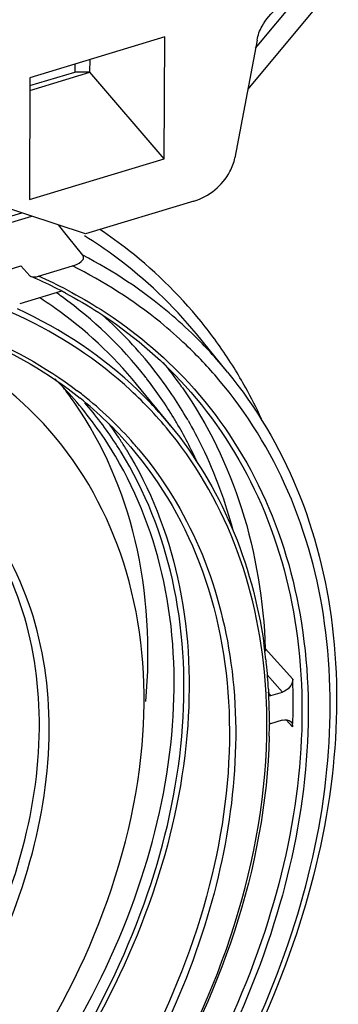
# Model space of a CAD drawing. Units: millimetres. Extents: x 0 to 1189, y 0 to 841.
# Drawn here: x 941 to 945, y 694 to 706 of the extents above; entities that cross this region are included whole.
import ezdxf

# ---------------------------------------------------------------- set-up
doc = ezdxf.new("R2010")
doc.units = ezdxf.units.MM
doc.header["$LTSCALE"] = 65.395
doc.layers.get('0').update_dxf_attribs({"linetype": 'CONTINUOUS'})
for name, color, linetype in [('AUSFORMSCHRAEGEN', 7, 'CONTINUOUS'), ('KONSTRUKTIONSELEMENTE', 7, 'CONTINUOUS'), ('RUNDUNGEN', 7, 'CONTINUOUS')]:
    doc.layers.add(name, color=color, linetype=linetype)

msp = doc.modelspace()

# ---------------------------------------------------------------- linework, layer by layer
at = {"color": 7, "linetype": 'CONTINUOUS'}
for p, q in [((942.67454, 706.14123), (940.9388, 705.61694)), ((942.66889, 704.57328), (942.67454, 706.14123)), ((940.9388, 705.61694), (940.93315, 704.049)), ((940.93315, 704.049), (942.66889, 704.57328))]:
    msp.add_line(p, q, dxfattribs=at)
at = {"layer": 'AUSFORMSCHRAEGEN', "color": 7, "linetype": 'CONTINUOUS'}
for p, q in [((940.13416, 702.98395), (940.82243, 703.19185)), ((941.34689, 702.86834), (940.80644, 702.7051)), ((943.48283, 701.82545), (943.08241, 702.31561)), ((942.75151, 701.13236), (942.31198, 701.6704))]:
    msp.add_line(p, q, dxfattribs=at)
at = {"layer": 'KONSTRUKTIONSELEMENTE', "color": 7, "linetype": 'CONTINUOUS'}
for p, q in [((944.78106, 706.71383), (943.7448, 705.4688)), ((943.8436, 705.9951), (944.39445, 706.65693)), ((941.51808, 705.79192), (941.51771, 705.68906)), ((941.71189, 705.68683), (941.71248, 705.85064)), ((940.93821, 705.45314), (941.71189, 705.68683)), ((940.93843, 705.51409), (941.51771, 705.68906)), ((941.71189, 705.68683), (941.51771, 705.68906)), ((942.66889, 704.57328), (941.71189, 705.68683)), ((941.65564, 703.60459), (939.88251, 704.19189)), ((943.05124, 704.02613), (941.65564, 703.60459)), ((939.74795, 703.46842), (940.96075, 703.83475)), ((939.99815, 703.62354), (940.83514, 703.87635)), ((941.42374, 703.57374), (941.3055, 703.72056)), ((941.61948, 703.33066), (941.42374, 703.57374)), ((940.93822, 703.06583), (940.82243, 703.19185)), ((941.0492, 703.05997), (941.48647, 703.19205)), ((943.97863, 698.12083), (943.98064, 698.10296)), ((944.0111, 697.74167), (944.01231, 697.72031)), ((944.01231, 697.72031), (944.01288, 697.70981)), ((944.01288, 697.70981), (944.01397, 697.68901)), ((944.03916, 697.65755), (944.19012, 697.70315)), ((944.02324, 697.31327), (944.0232, 697.29674)), ((944.18881, 697.34131), (944.03786, 697.29572))]:
    msp.add_line(p, q, dxfattribs=at)
at = {"layer": 'KONSTRUKTIONSELEMENTE', "color": 9, "linetype": 'CONTINUOUS'}
for p, q in [((942.75086, 701.13315), (942.75, 701.13421)), ((943.96934, 698.2639), (944.32402, 697.86835)), ((943.99208, 697.92401), (944.19012, 697.70315)), ((944.03916, 697.65755), (944.00347, 697.70093)), ((944.32182, 697.25673), (944.24042, 697.34751))]:
    msp.add_line(p, q, dxfattribs=at)
at = {"layer": 'KONSTRUKTIONSELEMENTE', "color": 7, "linetype": 'CONTINUOUS'}
for centre, radius, start, end in [((938.45158, 697.2888), 6.2869, 65.770706, 66.582902), ((938.49937, 697.39324), 6.17204, 62.730203, 65.777337), ((938.54303, 697.47971), 6.07518, 62.509435, 62.722531), ((938.55299, 697.49881), 6.05364, 61.971594, 62.509626), ((937.84771, 698.26228), 4.87033, 40.674316, 45.560701), ((937.49184, 698.64046), 4.89375, 35.605635, 37.85503), ((937.47851, 698.63085), 4.91019, 34.649314, 35.606154), ((937.80904, 698.23256), 4.91903, 30.671707, 40.643302), ((938.47005, 697.6228), 4.96513, 40.705046, 51.14898), ((937.91671, 698.20256), 4.9319, 33.304907, 40.868907), ((937.937, 698.2215), 4.97924, 33.304821, 36.079367), ((937.91024, 698.20395), 5.01125, 31.604694, 33.304552), ((937.88382, 698.18097), 4.97124, 31.699951, 33.304685), ((937.40833, 697.37527), 6.61245, 7.727583, 8.294371), ((937.33324, 697.36523), 6.68821, 6.486809, 7.726282), ((937.25353, 697.35605), 6.76844, 5.991075, 6.335638), ((937.09613, 697.34066), 6.92659, 3.318986, 5.981804), ((936.53114, 697.59059), 7.79783, 357.546192, 2.041292), ((936.89048, 697.3279), 7.13264, 2.64855, 2.902037), ((936.72048, 697.32128), 7.30276, 359.937143, 2.638816), ((936.47581, 697.32074), 7.54743, 358.593035, 359.817803), ((944.08801, 697.13035), 0.1728, 106.872025, 112.505063)]:
    msp.add_arc(centre, radius, start, end, dxfattribs=at)
at = {"layer": 'KONSTRUKTIONSELEMENTE', "color": 9, "linetype": 'CONTINUOUS'}
for centre, radius, start, end in [((938.52658, 697.36202), 6.23139, 62.321414, 66.119862), ((938.08467, 698.29255), 5.56309, 54.012641, 55.008566), ((938.06483, 698.12219), 5.54088, 54.838403, 57.269122), ((938.27769, 698.51157), 5.4134, 38.129714, 48.415849), ((938.57004, 698.76787), 5.88647, 31.909702, 38.192296), ((939.01525, 698.17448), 5.76968, 42.659849, 45.508239), ((939.02699, 698.04897), 5.6926, 40.29758, 46.440025), ((939.02495, 698.18357), 5.75639, 39.247198, 42.658657), ((938.40298, 698.48426), 5.48618, 35.359118, 39.181196), ((938.26714, 698.50561), 5.42538, 33.952303, 38.110458), ((938.48717, 698.71583), 5.98432, 29.075326, 31.913273), ((938.23637, 698.47674), 5.32417, 37.617185, 38.157421), ((938.19029, 698.44286), 5.38134, 31.242032, 37.60345), ((938.43716, 697.51772), 5.11998, 51.591945, 52.579971), ((938.68057, 697.75002), 5.23365, 43.137478, 47.22406), ((938.39017, 698.47509), 5.50193, 34.905731, 35.359779), ((938.39022, 698.66266), 6.09489, 24.850472, 29.069246), ((938.49209, 697.58526), 5.03293, 41.211587, 51.604214), ((938.21031, 698.46753), 5.49378, 30.524564, 33.95071), ((938.6976, 697.76637), 5.21004, 38.802013, 43.134425), ((938.13363, 698.40753), 5.44811, 30.52003, 31.250678), ((938.05256, 698.36168), 5.54123, 24.53599, 30.502791), ((938.17037, 698.4436), 5.54035, 29.872107, 30.527961), ((938.5309, 697.6232), 4.97874, 40.110337, 41.177462), ((936.97937, 697.29883), 7.01104, 3.16058, 3.587395), ((936.79119, 697.28996), 7.19942, 0.033932, 3.148513), ((936.53632, 697.28878), 7.45429, 358.831597, 359.807798), ((936.61174, 697.28836), 7.37886, 359.809102, 0.045578)]:
    msp.add_arc(centre, radius, start, end, dxfattribs=at)
for points, knots in [([(943.19645, 702.40749), (942.91069, 702.77057), (942.46749, 703.21266), (941.96711, 703.57584), (941.83749, 703.66269)], [0, 0, 0, 0, 0.74756017, 1, 1, 1, 1]), ([(943.08241, 702.31561), (942.77978, 702.68606), (942.30915, 703.13329), (941.77964, 703.4937), (941.64231, 703.57954)], [0, 0, 0, 0, 0.74706732, 1, 1, 1, 1]), ([(943.05868, 702.29029), (942.95393, 702.3932), (942.51509, 702.79275), (942.01533, 703.12444), (941.61948, 703.33066)], [0, 0, 0, 0, 0.24755046, 1, 1, 1, 1]), ([(942.23491, 701.5916), (941.81189, 701.98301), (940.79854, 702.64692), (938.99745, 703.15829), (936.99352, 703.19612), (935.63589, 702.91966), (934.95323, 702.71346)], [0, 0, 0, 0, 0.22492916, 0.46359881, 0.72167988, 1, 1, 1, 1]), ([(942.94983, 702.17413), (942.84313, 702.27561), (942.39591, 702.66923), (941.88792, 702.99274), (941.48647, 703.19205)], [0, 0, 0, 0, 0.24729353, 1, 1, 1, 1]), ([(934.95193, 702.35079), (936.11893, 702.70329), (937.94012, 702.94109), (940.18607, 702.41868), (941.13762, 701.89827), (941.54834, 701.58402)], [0, 0, 0, 0, 0.53331421, 0.77376094, 1, 1, 1, 1]), ([(941.42113, 702.88034), (941.56904, 702.80272), (942.13837, 702.47394), (942.65175, 702.04734), (942.98317, 701.68616)], [0, 0, 0, 0, 0.25415368, 1, 1, 1, 1]), ([(942.75, 701.13421), (942.6199, 701.29331), (942.0566, 701.90586), (941.34647, 702.37873), (940.77735, 702.63834)], [0, 0, 0, 0, 0.2472921, 1, 1, 1, 1]), ([(942.98317, 701.68616), (943.36541, 701.26961), (944.01537, 700.29174), (944.52245, 698.56126), (944.55856, 696.651), (943.97456, 693.91211), (942.12333, 690.59133), (939.85233, 688.4867), (938.55407, 687.6122)], [0, 0, 0, 0, 0.10281273, 0.20962071, 0.3237474, 0.44668874, 0.71533222, 1, 1, 1, 1]), ([(938.91338, 687.58064), (940.18815, 688.47892), (942.41826, 690.6039), (944.24052, 693.9204), (944.83172, 696.64953), (944.81767, 698.55935), (944.34953, 700.30035), (943.73417, 701.29965), (943.36871, 701.7307)], [0, 0, 0, 0, 0.28420153, 0.55227472, 0.67529572, 0.78977302, 0.89701007, 1, 1, 1, 1]), ([(942.93955, 701.64673), (943.32054, 701.22518), (943.96534, 700.23508), (944.45565, 698.4869), (944.46791, 696.56093), (943.84359, 693.80692), (941.93618, 690.48748), (939.61937, 688.40168), (938.30023, 687.54499)], [0, 0, 0, 0, 0.10263052, 0.20942902, 0.3237113, 0.44690338, 0.71589842, 1, 1, 1, 1]), ([(942.90227, 701.62345), (943.23277, 701.14978), (943.75889, 700.06191), (943.9473, 698.87322), (943.96934, 698.2639)], [0, 0, 0, 0, 0.4864635, 1, 1, 1, 1]), ([(942.97462, 701.20306), (943.03804, 701.09266), (943.27972, 700.63638), (943.45814, 700.14715), (943.5566, 699.77102)], [0, 0, 0, 0, 0.24667743, 1, 1, 1, 1]), ([(943.97667, 697.73752), (943.93864, 698.34409), (943.70841, 699.52558), (943.11945, 700.58142), (942.75787, 701.03114)], [0, 0, 0, 0, 0.51295709, 1, 1, 1, 1]), ([(942.23402, 700.8609), (942.63535, 700.3939), (943.28211, 699.26258), (943.6103, 697.27349), (943.32243, 695.12358), (942.14137, 692.16768), (939.44105, 688.93712), (936.45687, 687.25533), (934.8684, 686.77553)], [0, 0, 0, 0, 0.10117221, 0.20851021, 0.32569219, 0.45318334, 0.72736027, 1, 1, 1, 1]), ([(942.33867, 700.83081), (942.65735, 700.4525), (943.1934, 699.57681), (943.45697, 698.58759), (943.5276, 698.07722)], [0, 0, 0, 0, 0.48980219, 1, 1, 1, 1]), ([(943.95045, 698.28011), (943.954, 698.2777), (943.96065, 698.27268), (943.96665, 698.26689), (943.96934, 698.2639)], [0, 0, 0, 0, 0.51601066, 1, 1, 1, 1]), ([(943.5276, 698.07722), (943.68257, 696.95742), (943.36052, 694.47143), (941.83975, 691.71617), (940.07224, 689.73231), (937.99676, 688.01113), (936.16438, 687.07872), (934.89557, 686.69547)], [0, 0, 0, 0, 0.22148739, 0.47291507, 0.60605676, 0.74031669, 1, 1, 1, 1]), ([(938.27416, 687.94264), (939.90459, 689.02493), (942.60435, 691.7174), (943.95342, 695.38725), (943.98906, 697.13678)], [0, 0, 0, 0, 0.52792995, 1, 1, 1, 1])]:
    msp.add_open_spline(points, degree=3, knots=knots, dxfattribs=at)
at = {"layer": 'KONSTRUKTIONSELEMENTE', "color": 7, "linetype": 'CONTINUOUS'}
for points, knots in [([(941.48658, 703.19208), (941.52623, 703.20406), (941.58013, 703.22725), (941.63363, 703.28244), (941.62861, 703.31932), (941.61948, 703.33066)], [0, 0, 0, 0, 0.57132835, 0.79918181, 1, 1, 1, 1]), ([(940.93822, 703.06583), (940.93975, 703.06416), (940.9436, 703.06115), (940.94795, 703.05901), (940.95032, 703.05803)], [0, 0, 0, 0, 0.46847281, 1, 1, 1, 1]), ([(934.95755, 702.32988), (936.13613, 702.68393), (937.97673, 702.91672), (940.23377, 702.35966), (941.17999, 701.8156), (941.58466, 701.48954)], [0, 0, 0, 0, 0.53429425, 0.77436814, 1, 1, 1, 1]), ([(941.39765, 702.84245), (941.544, 702.76454), (942.10693, 702.43472), (942.61335, 702.00765), (942.93951, 701.64677)], [0, 0, 0, 0, 0.25419229, 1, 1, 1, 1]), ([(942.38221, 697.0183), (942.44338, 697.72098), (942.35964, 699.10844), (941.46596, 700.9668), (939.88386, 702.27029), (938.56675, 702.65797), (937.88139, 702.74891)], [0, 0, 0, 0, 0.26162845, 0.50364157, 0.74355173, 1, 1, 1, 1]), ([(943.48283, 701.82545), (943.85166, 701.37396), (944.46689, 700.33128), (944.91634, 698.5281), (944.89716, 696.56238), (944.24589, 693.77253), (942.33287, 690.40992), (940.02141, 688.27318), (938.70523, 687.38219)], [0, 0, 0, 0, 0.10363154, 0.21152237, 0.32649792, 0.44976573, 0.71747263, 1, 1, 1, 1]), ([(942.43135, 697.58261), (942.49152, 698.27319), (942.42398, 699.63275), (941.88325, 700.89386), (941.51786, 701.42255)], [0, 0, 0, 0, 0.51891427, 1, 1, 1, 1]), ([(942.75083, 701.13313), (943.06931, 700.74346), (943.60544, 699.85), (943.87617, 698.84667), (943.95161, 698.32917)], [0, 0, 0, 0, 0.4903985, 1, 1, 1, 1]), ([(942.17824, 700.83012), (942.48928, 700.32464), (942.94701, 699.15324), (943.05438, 697.2075), (942.61946, 695.1549), (941.34108, 692.38594), (938.69357, 689.39448), (935.85125, 687.83382), (934.34889, 687.38003)], [0, 0, 0, 0, 0.101817, 0.21103103, 0.32992678, 0.45816598, 0.73077281, 1, 1, 1, 1]), ([(934.3491, 687.44034), (935.84072, 687.89088), (938.66252, 689.4407), (941.29013, 692.41147), (942.55769, 695.16095), (942.98781, 697.19871), (942.87909, 699.12993), (942.42299, 700.29198), (942.11341, 700.79322)], [0, 0, 0, 0, 0.26926422, 0.54189066, 0.67012326, 0.78900135, 0.89819416, 1, 1, 1, 1]), ([(934.44798, 687.61854), (935.9013, 688.08205), (938.64184, 689.62285), (941.19455, 692.53723), (942.42967, 695.2231), (942.85533, 697.21345), (942.7636, 699.10283), (942.3342, 700.24584), (942.03992, 700.74184)], [0, 0, 0, 0, 0.26960547, 0.54181462, 0.66987565, 0.78874418, 0.89806966, 1, 1, 1, 1]), ([(934.35475, 689.00828), (935.62054, 689.39062), (937.9964, 690.73455), (940.13687, 693.3168), (941.05788, 695.67518), (941.26711, 697.38506), (940.98063, 698.96093), (940.44717, 699.84876), (940.11958, 700.21279)], [0, 0, 0, 0, 0.27311108, 0.54755701, 0.67490278, 0.79178879, 0.89884925, 1, 1, 1, 1]), ([(934.45864, 689.18845), (935.68438, 689.58555), (937.975, 690.92016), (940.03831, 693.44263), (940.92905, 695.73418), (941.13788, 697.39562), (940.87513, 698.93086), (940.37325, 699.80419), (940.06261, 700.16558)], [0, 0, 0, 0, 0.27360748, 0.54753463, 0.67468471, 0.79158529, 0.89880192, 1, 1, 1, 1]), ([(944.03916, 697.65755), (944.03367, 697.65589), (944.02268, 697.6532), (944.01145, 697.65174), (944.0059, 697.65136)], [0, 0, 0, 0, 0.507689, 1, 1, 1, 1]), ([(944.02096, 697.13543), (943.97931, 695.43708), (942.7023, 691.87629), (940.13423, 689.22002), (938.58014, 688.12938)], [0, 0, 0, 0, 0.47223848, 1, 1, 1, 1]), ([(939.32121, 690.95652), (939.75308, 691.39269), (941.2384, 693.12565), (942.23709, 695.35126), (942.38221, 697.0183)], [0, 0, 0, 0, 0.26837353, 1, 1, 1, 1])]:
    msp.add_open_spline(points, degree=3, knots=knots, dxfattribs=at)
for points in [[(940.95032, 703.05803), (940.98085, 703.04539), (941.01781, 703.05049), (941.04945, 703.06005)], [(944.32402, 697.86834), (944.32658, 697.79751), (944.25797, 697.72364), (944.19012, 697.70315)], [(944.18881, 697.34131), (944.2253, 697.35233), (944.27564, 697.34805), (944.30109, 697.31968)], [(944.30109, 697.31968), (944.31584, 697.30323), (944.32275, 697.2788), (944.32182, 697.25673)]]:
    msp.add_open_spline(points, degree=3, dxfattribs=at)
at = {"layer": 'KONSTRUKTIONSELEMENTE', "color": 9, "linetype": 'CONTINUOUS'}
for points in [[(942.42284, 701.76614), (942.11741, 702.15487), (941.75359, 702.50341), (941.35358, 702.79391)], [(942.31197, 701.67041), (942.00789, 702.04265), (941.64866, 702.37521), (941.25574, 702.65203)], [(943.96934, 698.2639), (943.96993, 698.24758), (943.96663, 698.23098), (943.96113, 698.21561)]]:
    msp.add_open_spline(points, degree=3, dxfattribs=at)
at = {"layer": 'RUNDUNGEN', "color": 7, "linetype": 'CONTINUOUS'}
msp.add_line((943.8637, 706.10218), (943.57864, 704.58367), dxfattribs=at)
for points, knots in [([(943.8637, 706.10218), (943.87526, 706.16372), (943.96887, 706.41192), (944.19969, 706.6019), (944.3911, 706.65972)], [0, 0, 0, 0, 0.23847413, 1, 1, 1, 1]), ([(943.05124, 704.02613), (943.24266, 704.08395), (943.47347, 704.27393), (943.56708, 704.52213), (943.57864, 704.58367)], [0, 0, 0, 0, 0.76152587, 1, 1, 1, 1])]:
    msp.add_open_spline(points, degree=3, knots=knots, dxfattribs=at)

doc.saveas('drawing.dxf')
